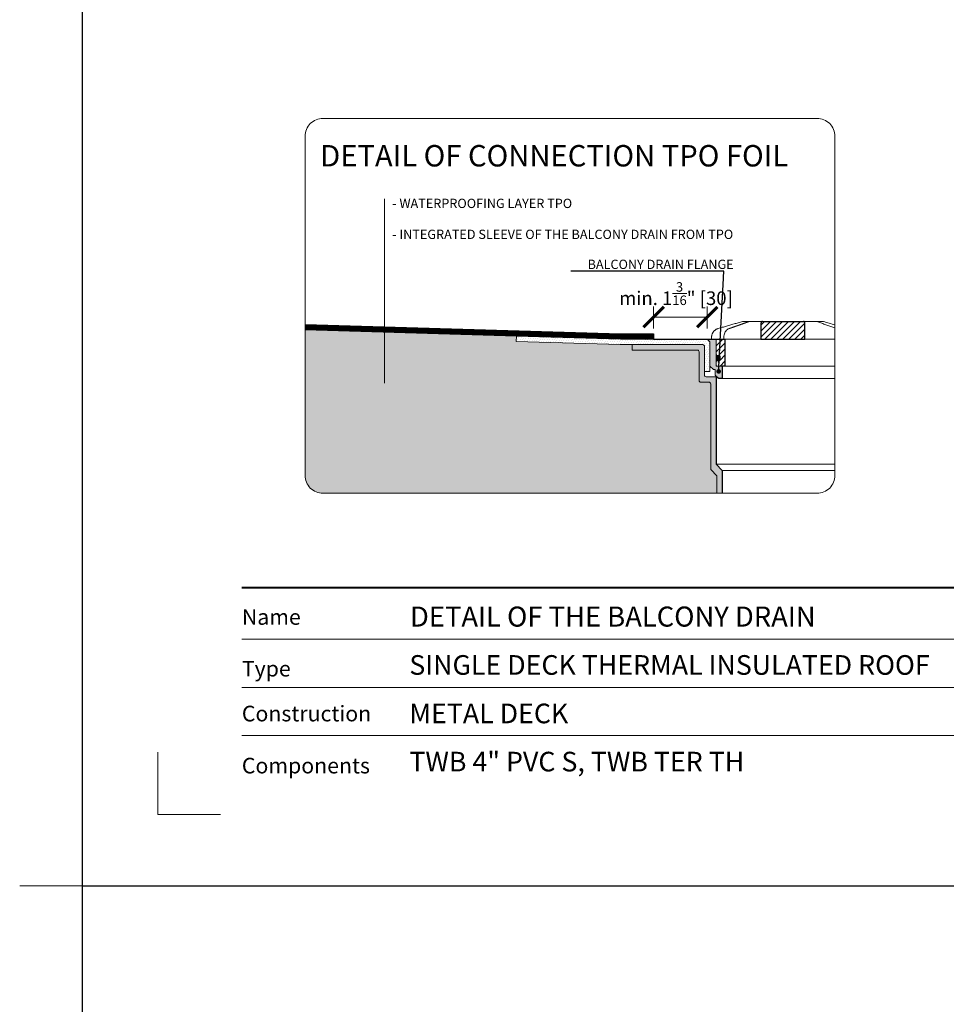
# Model space of a CAD drawing. Units: millimetres. Extents: x -3244 to -406, y 22688 to 24333.
# Drawn here: x -2989 to -2969, y 23151 to 23172 of the extents above; entities that cross this region are included whole.
import ezdxf
from ezdxf import colors
from ezdxf.entities.mleader import LeaderData, LeaderLine
from ezdxf.enums import TextEntityAlignment as Align
from ezdxf.math import Vec2, Vec3

# ---------------------------------------------------------------- set-up
doc = ezdxf.new("R2010")
doc.units = ezdxf.units.MM
doc.linetypes.add('ACAD_ISO03W100', pattern=[30, 12, -18])
doc.layers.get('DEFPOINTS').update_dxf_attribs({"color": 254, "lineweight": 30})
for name, color, linetype, lineweight in [('TOPWET_KOTY', 30, 'Continuous', 13), ('TOPWET_KOŠ', 241, 'Continuous', 13), ('TOPWET_TENKOU', 142, 'Continuous', 13), ('TOPWET_TEXT', 254, 'Continuous', 9), ('TOPWET_TLUSTOU', 142, 'Continuous', 30), ('TOPWET_VYKRESOVE_POLE', 254, 'Continuous', 13), ('TOPWET_ZAKLAD_TENKOU', 142, 'Continuous', 9), ('TOPWET_ČEŠTINA', 225, 'Continuous', 13), ('TOPWET_ŠRAFY_MONTÁŽNÍ_SCHÉMA', 132, 'Continuous', 9)]:
    doc.layers.add(name, color=color, linetype=linetype, lineweight=lineweight)
doc.layers.add('TOPWET_RASTR', color=73, linetype='Continuous', plot=False)
doc.layers.add('TOPWET_SRAFA_TEPELKA', color=7, linetype='Continuous', true_color=0xbfbfbf)
doc.layers.add('TOPWET_SRAFA_VPUST', color=7, linetype='Continuous', true_color=0xdbdbdb)
doc.layers.add('Vrstva 4', color=255, linetype='Continuous')
doc.layers.add('Vrstva 5', color=250, linetype='Continuous')
doc.styles.add('ARIAL TEXT', font='ARIALN.TTF', dxfattribs={"height": 1})
doc.styles.add('BOLD_ARIAL_NARROW', font='ARIALNB.TTF')
doc.styles.add('REGULAR_ARIAL_NARROW', font='ARIALN.TTF')
doc.dimstyles.new('Kopie(2) ISO-TW 1-3_USA', dxfattribs={"dimscale": 3, "dimtxt": 0.1, "dimasz": 0.15, "dimexe": 0.1, "dimexo": 0, "dimgap": 0.05, "dimtad": 1, "dimdec": 3, "dimlunit": 4, "dimtxsty": 'REGULAR_ARIAL_NARROW', "dimblk": 'ARCHTICK', "dimcen": 0.05, "dimclrd": 256, "dimclre": 256, "dimclrt": 256, "dimadec": 0, "dimazin": 0, "dimtfac": 0.5, "dimtdec": 3, "dimtmove": 1, "dimatfit": 3, "dimldrblk": 'DOT', "dimfxl": 1, "dimtfill": 1, "dimtzin": 0, "dimlwd": -1, "dimlwe": -1, "dimarcsym": 0})

# ---------------------------------------------------------------- blocks, each defined once
blk = doc.blocks.new('_ArchTick')
at = {"color": 0, "linetype": 'ByBlock', "const_width": 0.15}
blk.add_lwpolyline([(-0.5, -0.5), (0.5, 0.5)], dxfattribs=at)
blk = doc.blocks.new('*D135')
at = {"layer": 'DEFPOINTS', "color": 0, "ltscale": 40, "transparency": 16777216}
for p in [(-2973.811, 23165.808), (-2974.992, 23165.553), (-2973.811, 23165.553)]:
    blk.add_point(p, dxfattribs=at)
at = {"layer": 'TOPWET_KOTY', "ltscale": 40, "transparency": 16777216}
for p, q in [((-2974.992, 23165.553), (-2974.992, 23166.108)), ((-2973.811, 23165.553), (-2973.811, 23166.108)), ((-2974.992, 23165.808), (-2973.811, 23165.808))]:
    blk.add_line(p, q, dxfattribs=at)
at = {"layer": 'TOPWET_KOTY', "ltscale": 40, "transparency": 16777216, "insert": (-2974.499, 23166.325), "char_height": 0.3, "attachment_point": 5, "style": 'REGULAR_ARIAL_NARROW', "bg_fill": 3, "box_fill_scale": 1.1, "bg_fill_color": 256, "bg_fill_true_color": 13158600, "bg_fill_transparency": 0}
blk.add_mtext('min. {\\H1x;1\\H0.7x;\\S3/16;\\H1.42857x;" [30]}', dxfattribs=at)
at = {"layer": 'TOPWET_KOTY', "ltscale": 40, "transparency": 16777216, "xscale": 0.45, "yscale": 0.45, "zscale": 0.45, "rotation": 180}
blk.add_blockref('_ArchTick', (-2974.992, 23165.808), dxfattribs=at)
at = {"layer": 'TOPWET_KOTY', "ltscale": 40, "transparency": 16777216, "xscale": 0.45, "yscale": 0.45, "zscale": 0.45}
blk.add_blockref('_ArchTick', (-2973.811, 23165.808), dxfattribs=at)
blk = doc.blocks.new('_Dot')
at = {"color": 0, "linetype": 'ByBlock', "lineweight": -2}
blk.add_line((-0.5, 0), (-1, 0), dxfattribs=at)
at = {"color": 0, "linetype": 'ByBlock', "const_width": 0.5}
blk.add_lwpolyline([(-0.25, 0, 1), (0.25, 0, 1)], format="xyb", close=True, dxfattribs=at)
blk = doc.blocks.new('*U129')
at = {"layer": 'Vrstva 4', "color": 8, "lineweight": 5, "ltscale": 0.1, "true_color": 0x828282, "transparency": 33554687}
for points in [[(-98.5, 8), (-105.5, 8), (-105.5, 15)], [(-114, -7), (-114, 0), (-121, 0)]]:
    blk.add_lwpolyline(points, dxfattribs=at)
at = {"layer": 'Vrstva 5', "color": 7, "lineweight": 40, "transparency": 33554687}
blk.add_lwpolyline([(-96.09, 33.44), (79.05, 33.44)], dxfattribs=at)
at = {"layer": 'Vrstva 5', "color": 7, "lineweight": 9, "transparency": 33554687}
for points in [[(-96.09, 27.66), (15.91, 27.66)], [(-96.09, 22.25), (15.76, 22.25)], [(-96.09, 16.85), (15.76, 16.85)]]:
    blk.add_lwpolyline(points, dxfattribs=at)
at = {"color": 7, "transparency": 33554687, "char_height": 1.75, "attachment_point": 7, "style": 'REGULAR_ARIAL_NARROW'}
for s, insert in [('{\\fHelvetica Neue LT Com 45 Light|b0|i0|c0|p34;Name}', (-96.09, 29.26)), ('{\\fHelvetica Neue LT Com 45 Light|b0|i0|c0|p34;Type}', (-96.09, 23.47)), ('{\\fHelvetica Neue LT Com 45 Light|b0|i0|c0|p34;Construction}', (-96.09, 18.44)), ('{\\fHelvetica Neue LT Com 45 Light|b0|i0|c0|p34;Components}', (-96.09, 12.61))]:
    blk.add_mtext(s, dxfattribs=dict(at, insert=insert))
at = {"color": 7, "transparency": 33554687, "style": 'BOLD_ARIAL_NARROW'}
blk.add_attdef('01_OZNAČENÍ_VÝKRESU', text='', height=3, dxfattribs=at).set_placement((87.5, 284.23), align=Align.RIGHT)
at = {"color": 7, "transparency": 33554687, "style": 'REGULAR_ARIAL_NARROW'}
for tag, p in [('03_TYP', (-80.68, 23.66)), ('04_NOSNÁ_KCE', (-80.68, 18.23)), ('05_UŽITÉ_PRVKY', (-80.68, 12.83)), ('06_MĚŘÍTKO', (9.56, 12.83))]:
    blk.add_attdef(tag, p, '', height=2.25, dxfattribs=at)

msp = doc.modelspace()

# ---------------------------------------------------------------- hatches: boundary and pattern name
at = {"layer": 'TOPWET_KOŠ', "ltscale": 100, "transparency": 33554556}
h = msp.add_hatch(color=256, dxfattribs=at)
h.dxf.hatch_style = 1
h.paths.add_polyline_path([(-2973.5905, 23164.9442), (-2973.5823, 23164.8624, 0.4989001), (-2973.5257, 23164.905, 0.5632435)])
h.paths.add_polyline_path([(-2973.5905, 23164.9442, 0.2793912), (-2973.6143, 23164.905, 0.3343117), (-2973.5823, 23164.8624)])
at = {"layer": 'TOPWET_SRAFA_TEPELKA', "ltscale": 100, "transparency": 33554556}
h = msp.add_hatch(color=256, dxfattribs=at)
h.dxf.hatch_style = 1
h.paths.add_polyline_path([(-2973.5946, 23161.922), (-2973.5946, 23162.305), (-2973.7324, 23162.4428), (-2973.7324, 23164.3325, 0.4142136), (-2973.7718, 23164.3719), (-2973.949, 23164.3719, -0.4142136), (-2973.9883, 23164.4113), (-2973.9883, 23165.0412, 0.4142136), (-2974.0277, 23165.0805), (-2975.4647, 23165.0805), (-2975.4647, 23165.1987), (-2975.7287, 23165.1987), (-2978.0238, 23165.2675), (-2978.0202, 23165.3856), (-2982.6842, 23165.5255), (-2982.6842, 23162.3157, 0.4142136), (-2982.2905, 23161.922)])
at = {"layer": 'TOPWET_SRAFA_VPUST', "ltscale": 100, "transparency": 33554457}
h = msp.add_hatch(color=256, dxfattribs=at)
h.dxf.hatch_style = 1
h.paths.add_polyline_path([(-2973.8702, 23165.1593, 0.4142136), (-2973.9096, 23165.1987), (-2975.4647, 23165.1987), (-2975.4647, 23165.0805), (-2974.0277, 23165.0805, -0.4142136), (-2973.9883, 23165.0412), (-2973.9883, 23164.4113, 0.4142136), (-2973.949, 23164.3719), (-2973.7718, 23164.3719, -0.4142136), (-2973.7324, 23164.3325), (-2973.7324, 23162.4428), (-2973.5946, 23162.305), (-2973.5946, 23161.922), (-2973.4765, 23161.922), (-2973.4765, 23162.4231), (-2973.6143, 23162.5609), (-2973.6143, 23164.49), (-2973.8308, 23164.49, -0.4142136), (-2973.8702, 23164.5294)])
h.paths.add_polyline_path([(-2973.8112, 23165.3168), (-2973.6143, 23165.3168), (-2973.6143, 23164.7262), (-2973.4765, 23164.7262), (-2973.4765, 23164.4506), (-2973.5553, 23164.4506), (-2973.634, 23164.5294), (-2973.634, 23164.6475), (-2973.6734, 23164.6475), (-2973.7521, 23164.7262), (-2973.7521, 23165.2577)])
at = {"layer": 'TOPWET_ŠRAFY_MONTÁŽNÍ_SCHÉMA', "transparency": 33554687}
h = msp.add_hatch(dxfattribs=at)
h.set_pattern_fill('DOTS', color=256, scale=0.029528, angle=60)
h.set_pattern_definition([(60, (-2989.377084, 24800.7381), (-0.028876133, 0.0437348829), [0, -0.0468749062])])
edge = h.paths.add_edge_path()
edge.add_line((-2978.0202, 23165.3856), (-2975.7269, 23165.3168))
edge.add_line((-2975.7269, 23165.3168), (-2973.8112, 23165.3168))
edge.add_line((-2973.8112, 23165.3168), (-2973.7521, 23165.2577))
edge.add_line((-2973.7521, 23165.2577), (-2973.7521, 23164.6081))
edge.add_line((-2973.7521, 23164.6081), (-2973.8702, 23164.6081))
edge.add_line((-2973.8702, 23164.6081), (-2973.8702, 23165.1593))
edge.add_arc((-2973.9096, 23165.1593), 0.0394, 360, 450)
edge.add_line((-2973.9096, 23165.1987), (-2975.7287, 23165.1987))
edge.add_line((-2975.7287, 23165.1987), (-2978.0238, 23165.2675))
edge.add_line((-2978.0238, 23165.2675), (-2978.0202, 23165.3856))

# ---------------------------------------------------------------- linework, layer by layer
at = {"layer": 'TOPWET_KOŠ', "lineweight": 30, "ltscale": 40, "transparency": 33554687}
for p, q in [((-2972.589, 23165.7105), (-2971.6869, 23165.7105)), ((-2972.6237, 23165.3168), (-2971.6522, 23165.3168))]:
    msp.add_line(p, q, dxfattribs=at)
at = {"layer": 'TOPWET_KOŠ', "ltscale": 0.535071, "transparency": 33554687}
msp.add_line((-2971.5868, 23165.3168), (-2971.5779, 23165.3168), dxfattribs=at)
at = {"layer": 'TOPWET_KOŠ', "transparency": 33554687}
for p, q in [((-2973.6143, 23164.7459), (-2973.6143, 23164.8253)), ((-2973.5953, 23164.845), (-2973.5447, 23164.8468)), ((-2970.9913, 23164.7262), (-2973.4175, 23164.7262))]:
    msp.add_line(p, q, dxfattribs=at)
at = {"layer": 'TOPWET_KOŠ', "ltscale": 100, "transparency": 33554687}
msp.add_line((-2973.5946, 23164.7262), (-2973.4175, 23164.7262), dxfattribs=at)
at = {"layer": 'TOPWET_KOŠ', "transparency": 33554687}
msp.add_lwpolyline([(-2972.4471, 23165.7105), (-2972.3723, 23165.7105), (-2971.8147, 23165.7105)], dxfattribs=at)
msp.add_lwpolyline([(-2973.6143, 23165.3168), (-2973.6143, 23164.9846, 0.4038419), (-2973.5953, 23164.9649), (-2973.5447, 23164.9631, -0.4038419), (-2973.5257, 23164.9434), (-2973.5257, 23164.8665)], format="xyb", dxfattribs=at)
at = {"layer": 'TOPWET_KOŠ', "ltscale": 40, "transparency": 33554687}
msp.add_circle((-2973.57, 23164.905), 0.0443, dxfattribs=at)
at = {"layer": 'TOPWET_KOŠ', "transparency": 33554687}
for centre, start, end in [((-2973.5946, 23164.8253), 92.03633, 180), ((-2973.5454, 23164.8665), 272.03633, 0), ((-2973.5946, 23164.7459), 180, 270)]:
    msp.add_arc(centre, 0.0197, start, end, dxfattribs=at)
at = {"layer": 'TOPWET_KOŠ', "lineweight": 30, "ltscale": 3.513028, "transparency": 33554687}
for points, knots in [([(-2972.589, 23165.7105), (-2972.589, 23165.7105), (-2972.5891, 23165.7105), (-2972.5927, 23165.7104), (-2972.5962, 23165.7099), (-2972.6028, 23165.7076), (-2972.6059, 23165.7059), (-2972.6121, 23165.7011), (-2972.6152, 23165.6978), (-2972.6196, 23165.6904), (-2972.6212, 23165.6867), (-2972.6232, 23165.6789), (-2972.6237, 23165.6751), (-2972.6237, 23165.6711), (-2972.6237, 23165.553), (-2972.6237, 23165.4349), (-2972.6237, 23165.3168)], [0, 0, 0, 0, 0.0006047, 0.0006047, 0.0402296, 0.0402296, 0.0781042, 0.0781042, 0.1210438, 0.1210438, 0.154948, 0.154948, 0.1853431, 0.1853431, 0.1853431, 1.1853431, 1.1853431, 1.1853431, 1.1853431]), ([(-2971.6522, 23165.3168), (-2971.6522, 23165.4349), (-2971.6522, 23165.553), (-2971.6522, 23165.6711), (-2971.6522, 23165.6744), (-2971.6525, 23165.6777), (-2971.6542, 23165.6854), (-2971.6558, 23165.6894), (-2971.66, 23165.6967), (-2971.6625, 23165.6997), (-2971.6686, 23165.7051), (-2971.6722, 23165.7072), (-2971.6795, 23165.7098), (-2971.6831, 23165.7104), (-2971.6868, 23165.7105), (-2971.6868, 23165.7105), (-2971.6869, 23165.7105)], [0, 0, 0, 0, 1, 1, 1, 1.0256655, 1.0256655, 1.0620028, 1.0620028, 1.0995134, 1.0995134, 1.1435869, 1.1435869, 1.1847386, 1.1847386, 1.1853299, 1.1853299, 1.1853299, 1.1853299])]:
    msp.add_open_spline(points, degree=3, knots=knots, dxfattribs=at)
at = {"layer": 'TOPWET_KOŠ', "transparency": 33554687}
for points, knots in [([(-2971.8287, 23165.7105), (-2971.8179, 23165.7105), (-2971.807, 23165.7105), (-2971.7962, 23165.7105), (-2971.6807, 23165.7105), (-2971.5651, 23165.7105), (-2971.4496, 23165.7105), (-2971.4342, 23165.7105), (-2971.4188, 23165.7105), (-2971.4033, 23165.7105), (-2971.3551, 23165.7105), (-2971.3068, 23165.7105), (-2971.2585, 23165.7105), (-2971.2582, 23165.7105), (-2971.2579, 23165.7105), (-2971.2576, 23165.7105)], [9.6924837, 9.6924837, 9.6924837, 9.6924837, 10.6924837, 10.6924837, 10.6924837, 11.6924837, 11.6924837, 11.6924837, 12.6924837, 12.6924837, 12.6924837, 13.6924837, 13.6924837, 13.6924837, 14.6924837, 14.6924837, 14.6924837, 14.6924837]), ([(-2970.9913, 23165.5674), (-2971.0075, 23165.5731), (-2971.0237, 23165.5789), (-2971.0691, 23165.5949), (-2971.0983, 23165.6052), (-2971.1567, 23165.6258), (-2971.1859, 23165.6361), (-2971.2443, 23165.6567), (-2971.2735, 23165.667), (-2971.3318, 23165.6876), (-2971.361, 23165.6979), (-2971.3902, 23165.7082)], [5.0217447, 5.0217447, 5.0217447, 5.0217447, 5.1805201, 5.1805201, 5.4664582, 5.4664582, 5.7523963, 5.7523963, 6.0383344, 6.0383344, 6.3242724, 6.3242724, 6.3242724, 6.3242724]), ([(-2973.6122, 23165.3168), (-2973.6324, 23165.3168), (-2973.6526, 23165.3168), (-2973.6729, 23165.3168), (-2973.686, 23165.3168), (-2973.6991, 23165.3168), (-2973.7122, 23165.3168), (-2973.7124, 23165.3168), (-2973.7126, 23165.3168), (-2973.7127, 23165.3168)], [3.377526, 3.377526, 3.377526, 3.377526, 4.377526, 4.377526, 4.377526, 5.377526, 5.377526, 5.377526, 6.377526, 6.377526, 6.377526, 6.377526]), ([(-2971.6522, 23165.3168), (-2971.6391, 23165.3168), (-2971.6261, 23165.3168), (-2971.6131, 23165.3168), (-2971.6049, 23165.3168), (-2971.5967, 23165.3168), (-2970.9913, 23165.3168)], [4.4909512, 4.4909512, 4.4909512, 4.4909512, 5, 5, 5, 5.9359447, 5.9359447, 5.9359447, 5.9359447])]:
    msp.add_open_spline(points, degree=3, knots=knots, dxfattribs=at)
for points, weights in [([(-2971.3902, 23165.7082), (-2971.3944, 23165.7097), (-2971.3989, 23165.7105), (-2971.4033, 23165.7105)], [1, 0.990436313828, 0.990436313828, 1]), ([(-2971.2576, 23165.7105), (-2971.254, 23165.7105), (-2971.2503, 23165.71), (-2971.2468, 23165.7089)], [1, 0.993556182519, 0.993556182519, 1])]:
    msp.add_rational_spline(points, weights, degree=3, dxfattribs=at)
for points in [[(-2971.2468, 23165.7089), (-2971.1616, 23165.6846), (-2971.0765, 23165.6603), (-2970.9913, 23165.6359)], [(-2973.6143, 23165.3168), (-2973.1922, 23165.3168), (-2972.8699, 23165.3168), (-2972.6237, 23165.3168)], [(-2973.4422, 23165.3651), (-2973.4422, 23165.349), (-2973.4422, 23165.3329), (-2973.4422, 23165.3168)]]:
    msp.add_open_spline(points, degree=3, dxfattribs=at)
at = {"layer": 'TOPWET_RASTR'}
for points in [[(-2987.6054, 24303.1225), (-2987.6054, 22688.2562)], [(-2987.6054, 23153.2606), (-2397.0554, 23153.2606)]]:
    msp.add_lwpolyline(points, dxfattribs=at)
at = {"layer": 'TOPWET_TENKOU', "ltscale": 100, "transparency": 33554687}
msp.add_line((-2973.6143, 23165.3168), (-2970.9913, 23165.3168), dxfattribs=at)
at = {"layer": 'TOPWET_TENKOU', "transparency": 33554687}
for p, q in [((-2973.4765, 23164.7262), (-2970.9913, 23164.7262)), ((-2973.4765, 23164.4506), (-2970.9913, 23164.4506))]:
    msp.add_line(p, q, dxfattribs=at)
at = {"layer": 'TOPWET_TENKOU', "ltscale": 30, "transparency": 33554687}
msp.add_lwpolyline([(-2978.0202, 23165.3856), (-2975.7269, 23165.3168), (-2973.8112, 23165.3168), (-2973.7521, 23165.2577), (-2973.7521, 23164.6081), (-2973.8702, 23164.6081), (-2973.8702, 23165.1593, 0.4142136), (-2973.9096, 23165.1987), (-2975.7287, 23165.1987), (-2978.0238, 23165.2675)], format="xyb", close=True, dxfattribs=at)
at = {"layer": 'TOPWET_TENKOU', "transparency": 33554687}
msp.add_lwpolyline([(-2973.8112, 23165.3168), (-2973.6143, 23165.3168), (-2973.6143, 23164.7262), (-2973.4765, 23164.7262), (-2973.4765, 23164.4506), (-2973.5553, 23164.4506), (-2973.634, 23164.5294), (-2973.634, 23164.6475), (-2973.6734, 23164.6475), (-2973.7521, 23164.7262), (-2973.7521, 23165.2577)], close=True, dxfattribs=at)
at = {"layer": 'TOPWET_TENKOU', "ltscale": 30, "transparency": 33554687}
msp.add_lwpolyline([(-2973.5946, 23161.922), (-2973.5946, 23162.305), (-2973.7324, 23162.4428), (-2973.7324, 23164.3325, 0.4142136), (-2973.7718, 23164.3719), (-2973.949, 23164.3719, -0.4142136), (-2973.9883, 23164.4113), (-2973.9883, 23165.0412, 0.4142136), (-2974.0277, 23165.0805), (-2975.4647, 23165.0805), (-2975.4647, 23165.1987), (-2973.9096, 23165.1987, -0.4142136), (-2973.8702, 23165.1593), (-2973.8702, 23164.5294, 0.4142136), (-2973.8308, 23164.49), (-2973.6143, 23164.49), (-2973.6143, 23162.5609), (-2973.4765, 23162.4231), (-2973.4765, 23161.922)], format="xyb", dxfattribs=at)
at = {"layer": 'TOPWET_TLUSTOU', "transparency": 33554687}
msp.add_line((-2973.6143, 23164.9846), (-2973.6143, 23164.8253), dxfattribs=at)
at = {"layer": 'TOPWET_VYKRESOVE_POLE', "ltscale": 40, "transparency": 33554687}
msp.add_lwpolyline([(-2971.385, 23170.1897, -0.4142136), (-2970.9913, 23169.796), (-2970.9913, 23162.3157, -0.4142136), (-2971.385, 23161.922), (-2982.2905, 23161.922, -0.4142136), (-2982.6842, 23162.3157), (-2982.6842, 23169.796, -0.4142136), (-2982.2905, 23170.1897)], format="xyb", close=True, dxfattribs=at)
at = {"layer": 'TOPWET_ZAKLAD_TENKOU', "ltscale": 30, "transparency": 33554687}
for points in [[(-2973.6143, 23162.5609), (-2970.9913, 23162.5609)], [(-2973.4765, 23162.4231), (-2970.9913, 23162.4231)]]:
    msp.add_lwpolyline(points, dxfattribs=at)
at = {"layer": 'TOPWET_ČEŠTINA', "ltscale": 40, "transparency": 33554687}
msp.add_lwpolyline([(-2980.9321, 23168.4169), (-2980.9321, 23164.348)], dxfattribs=at)

# ---------------------------------------------------------------- texts
for s, insert, char_height, width, attachment_point, style in [('DETAIL OF CONNECTION TPO FOIL', (-2982.3521, 23169.3036), 0.47244, 12.711236, 4, 'REGULAR_ARIAL_NARROW'), ('- WATERPROOFING LAYER TPO\\P\\P- INTEGRATED SLEEVE OF THE BALCONY DRAIN FROM TPO', (-2980.7615, 23168.4169), 0.204724, 8.6614, 1, 'ARIAL TEXT')]:
    msp.add_mtext(s, dxfattribs=dict(at, insert=insert, char_height=char_height, width=width, attachment_point=attachment_point, style=style))

# ---------------------------------------------------------------- next in the draw order: dimensions: what is measured, and where the dimension line sits
at = {"layer": 'TOPWET_KOTY', "ltscale": 40}
dim = msp.add_linear_dim(base=(-2973.8112, 23165.8077), p1=(-2974.9923, 23165.553), p2=(-2973.8112, 23165.553), text='min. {\\H1x;1\\H0.7x;\\S3/16;\\H1.42857x;" [30]}', dimstyle='Kopie(2) ISO-TW 1-3_USA', dxfattribs=at)
dim.commit()
dim.dimension.update_dxf_attribs({"geometry": '*D135', "text_midpoint": (-2974.499, 23165.884), "dimtype": 160})

# ---------------------------------------------------------------- next in the draw order: hatches: boundary and pattern name
at = {"layer": 'TOPWET_KOŠ', "ltscale": 30, "transparency": 33554687}
h = msp.add_hatch(dxfattribs=at)
h.set_pattern_fill('LINE', color=256, scale=0.029528, angle=45)
h.set_pattern_definition([(45, (-1932.97944, 24652.07651), (-0.066291128, 0.066291128), [])])
edge = h.paths.add_edge_path()
edge.add_spline(control_points=[(-2971.6522, 23165.6711), (-2971.6522, 23165.6744), (-2971.6525, 23165.6777), (-2971.6542, 23165.6854), (-2971.6558, 23165.6894), (-2971.66, 23165.6967), (-2971.6625, 23165.6997), (-2971.6686, 23165.7051), (-2971.6722, 23165.7072), (-2971.6795, 23165.7098), (-2971.6831, 23165.7104), (-2971.6868, 23165.7105), (-2971.6868, 23165.7105), (-2971.6869, 23165.7105)], knot_values=[1, 1, 1, 1, 1.0256655, 1.0256655, 1.0620028, 1.0620028, 1.0995134, 1.0995134, 1.1435869, 1.1435869, 1.1847386, 1.1847386, 1.1853299, 1.1853299, 1.1853299, 1.1853299], weights=[1, 1, 1, 1, 1, 1, 1, 1, 1, 1, 1, 1, 1, 1], degree=3, periodic=0)
edge.add_line((-2971.6869, 23165.7105), (-2972.589, 23165.7105))
edge.add_spline(control_points=[(-2972.589, 23165.7105), (-2972.589, 23165.7105), (-2972.5891, 23165.7105), (-2972.5927, 23165.7104), (-2972.5962, 23165.7099), (-2972.6028, 23165.7076), (-2972.6059, 23165.7059), (-2972.6121, 23165.7011), (-2972.6152, 23165.6978), (-2972.6196, 23165.6904), (-2972.6212, 23165.6867), (-2972.6232, 23165.6789), (-2972.6237, 23165.6751), (-2972.6237, 23165.6711)], knot_values=[0, 0, 0, 0, 0.0006047, 0.0006047, 0.0402296, 0.0402296, 0.0781042, 0.0781042, 0.1210438, 0.1210438, 0.154948, 0.154948, 0.1853431, 0.1853431, 0.1853431, 0.1853431], weights=[1, 1, 1, 1, 1, 1, 1, 1, 1, 1, 1, 1, 1, 1], degree=3, periodic=0)
edge.add_spline(control_points=[(-2972.6237, 23165.6711), (-2972.6237, 23165.553), (-2972.6237, 23165.4349), (-2972.6237, 23165.3168)], knot_values=[0.1853431, 0.1853431, 0.1853431, 0.1853431, 1.1853431, 1.1853431, 1.1853431, 1.1853431], weights=[1, 1, 1, 1], degree=3, periodic=0)
edge.add_line((-2972.6237, 23165.3168), (-2971.6522, 23165.3168))
edge.add_spline(control_points=[(-2971.6522, 23165.3168), (-2971.6522, 23165.4349), (-2971.6522, 23165.553), (-2971.6522, 23165.6711)], knot_values=[0, 0, 0, 0, 1, 1, 1, 1], weights=[1, 1, 1, 1], degree=3, periodic=0)
h.paths.add_polyline_path([(-2973.4175, 23165.3168), (-2973.6143, 23165.3168), (-2973.6143, 23165.1805), (-2973.5926, 23164.9648), (-2973.5447, 23164.9631, -0.4038419), (-2973.5257, 23164.9434), (-2973.5257, 23164.8665, -0.4038419), (-2973.5447, 23164.8468), (-2973.5806, 23164.8455), (-2973.5686, 23164.7262), (-2973.4175, 23164.7262)])

# ---------------------------------------------------------------- next in the draw order: linework, layer by layer
at = {"layer": 'TOPWET_KOŠ', "transparency": 33554687}
for points, weights, knots in [([(-2973.7127, 23165.3168), (-2973.7127, 23165.3329), (-2973.7127, 23165.349), (-2973.7127, 23165.3651), (-2973.7127, 23165.4564), (-2973.6578, 23165.5293), (-2973.57, 23165.5544), (-2973.3897, 23165.6059), (-2973.2094, 23165.6574), (-2973.0291, 23165.7089)], [1, 1, 1, 1, 0.865565765411, 0.865565765411, 1, 1, 1, 1], [6.377526, 6.377526, 6.377526, 6.377526, 7.377526, 7.377526, 7.377526, 8.6700227, 8.6700227, 8.6700227, 9.6700227, 9.6700227, 9.6700227, 9.6700227]), ([(-2972.8726, 23165.7105), (-2972.877, 23165.7105), (-2972.8814, 23165.7097), (-2972.8857, 23165.7082), (-2972.9148, 23165.6979), (-2972.944, 23165.6876), (-2973.0024, 23165.667), (-2973.0316, 23165.6567), (-2973.09, 23165.6361), (-2973.1192, 23165.6258), (-2973.1776, 23165.6052), (-2973.2068, 23165.5949), (-2973.2651, 23165.5743), (-2973.2943, 23165.564), (-2973.3235, 23165.5537)], [1, 0.990436313828, 0.990436313828, 1, 1, 1, 1, 1, 1, 1, 1, 1, 1, 1, 1], [11.9483224, 11.9483224, 11.9483224, 11.9483224, 12.2874974, 12.2874974, 12.2874974, 12.5734355, 12.5734355, 12.8593735, 12.8593735, 13.1453116, 13.1453116, 13.4312497, 13.4312497, 13.7171878, 13.7171878, 13.7171878, 13.7171878])]:
    msp.add_rational_spline(points, weights, degree=3, knots=knots, dxfattribs=at)
msp.add_rational_spline([(-2973.0291, 23165.7089), (-2973.0255, 23165.71), (-2973.0219, 23165.7105), (-2973.0183, 23165.7105)], [1, 0.993556182519, 0.993556182519, 1], degree=3, dxfattribs=at)
for points, knots in [([(-2973.0183, 23165.7105), (-2973.018, 23165.7105), (-2973.0177, 23165.7105), (-2973.0174, 23165.7105), (-2972.9691, 23165.7105), (-2972.9208, 23165.7105), (-2972.8726, 23165.7105)], [9.9483224, 9.9483224, 9.9483224, 9.9483224, 10.9483224, 10.9483224, 10.9483224, 11.9483224, 11.9483224, 11.9483224, 11.9483224]), ([(-2972.8726, 23165.7105), (-2972.8571, 23165.7105), (-2972.8417, 23165.7105), (-2972.8263, 23165.7105), (-2972.7107, 23165.7105), (-2972.5952, 23165.7105), (-2972.4797, 23165.7105), (-2972.4688, 23165.7105), (-2972.458, 23165.7105), (-2972.4471, 23165.7105)], [0, 0, 0, 0, 1, 1, 1, 2, 2, 2, 3, 3, 3, 3]), ([(-2973.3235, 23165.5537), (-2973.3379, 23165.5486), (-2973.3515, 23165.5413), (-2973.3763, 23165.5231), (-2973.3875, 23165.5121), (-2973.407, 23165.4876), (-2973.4153, 23165.474), (-2973.4286, 23165.4449), (-2973.4337, 23165.4295), (-2973.4405, 23165.3978), (-2973.4422, 23165.3814), (-2973.4422, 23165.3651)], [13.7171878, 13.7171878, 13.7171878, 13.7171878, 13.82059899, 13.82059899, 13.92401018, 13.92401018, 14.02742137, 14.02742137, 14.13083256, 14.13083256, 14.23424376, 14.23424376, 14.23424376, 14.23424376])]:
    msp.add_open_spline(points, degree=3, knots=knots, dxfattribs=at)
at = {"layer": 'TOPWET_TENKOU', "linetype": 'ACAD_ISO03W100', "ltscale": 0.3, "transparency": 33554687, "const_width": 0.1181, "flags": 128}
msp.add_lwpolyline([(-2982.6842, 23165.5846), (-2978.0184, 23165.4446), (-2975.726, 23165.3758), (-2974.9923, 23165.3758)], dxfattribs=at)
at = {"layer": 'TOPWET_TENKOU', "transparency": 33554687}
msp.add_lwpolyline([(-2982.6842, 23165.6436), (-2978.0167, 23165.5036), (-2975.7251, 23165.4349), (-2974.9923, 23165.4349), (-2974.9923, 23165.3168), (-2975.7269, 23165.3168), (-2978.0202, 23165.3856), (-2982.6842, 23165.5255)], dxfattribs=at)
at = {"layer": 'TOPWET_TLUSTOU', "transparency": 33554687}
msp.add_lwpolyline([(-2982.6842, 23165.6436), (-2975.7251, 23165.4349), (-2974.9923, 23165.4349), (-2974.9923, 23165.3168), (-2973.6143, 23165.3168), (-2973.4175, 23165.3168), (-2973.4175, 23164.7262), (-2973.4765, 23164.7262), (-2973.4765, 23164.4506), (-2973.5553, 23164.4506), (-2973.6143, 23164.49), (-2973.6143, 23162.5609), (-2973.4765, 23162.4231), (-2973.4765, 23161.922)], dxfattribs=at)

# ---------------------------------------------------------------- next in the draw order: block references
at = {"layer": 'TOPWET_TEXT'}
ref = msp.add_blockref('*U129', (-2965.1645, 23153.2606), dxfattribs=dict(at, xscale=0.19685, yscale=0.19685, zscale=0.19685))
ref.add_attrib('02_NADPIS_HLAVNÍ', '     DETAIL OF THE BALCONY DRAIN', (-2981.0454, 23158.9802), dxfattribs={"layer": '0', "color": 7, "transparency": 33554687, "height": 0.442912, "style": 'BOLD_ARIAL_NARROW'})
ref.add_attrib('04_TYP', '     SINGLE DECK THERMAL INSULATED ROOF', (-2981.0454, 23157.9181), dxfattribs={"layer": '0', "color": 7, "transparency": 33554687, "height": 0.43307, "style": 'REGULAR_ARIAL_NARROW'})
ref.add_attrib('05_NOSNÁ_KCE', '     METAL DECK', (-2981.0454, 23156.8486), dxfattribs={"layer": '0', "color": 7, "transparency": 33554687, "height": 0.43307, "style": 'REGULAR_ARIAL_NARROW'})
ref.add_attrib('09_MATERIÁL', '     TWB 4" PVC S, TWB TER TH', (-2981.0454, 23155.7866), dxfattribs={"layer": '0', "color": 7, "transparency": 33554687, "height": 0.43307, "style": 'REGULAR_ARIAL_NARROW'})

# ---------------------------------------------------------------- next in the draw order: leaders
at = {"layer": 'TOPWET_ČEŠTINA', "ltscale": 40, "transparency": 33554687}
ml = msp.add_multileader_mtext('Standard', dxfattribs=at)
ml.set_content('BALCONY DRAIN FLANGE', color=256, style='REGULAR_ARIAL_NARROW')
ml.set_leader_properties()
ml.set_arrow_properties(name='DOT')
ml.build(insert=Vec2(0, 0))
ml.multileader.update_dxf_attribs({"text_left_attachment_type": 5, "text_right_attachment_type": 5, "dogleg_length": 0.36, "arrow_head_size": 0.1024, "scale": 1.3})
ctx = ml.context
ctx.base_point, ctx.scale, ctx.char_height, ctx.arrow_head_size, ctx.landing_gap_size, ctx.plane_origin = Vec3(-2976.5518, 23166.8231), 1.3, 0.204724, 0.1024, 0.1024, Vec3(-2971.9383, 23163.4365)
ctx.left_attachment, ctx.right_attachment = 5, 5
notes = []
notes.append((ctx, [(0, (1, 1, 0), (-2973.4398, 23166.8231), (-1, 0), 0.0184, [(0, [(-2973.5568, 23164.609)], 0, [])])]))
ctx.mtext.insert, ctx.mtext.flow_direction = Vec3(-2976.4495, 23167.0724), 5
for ctx, leaders in notes:
    for number, flags, end, landing, length, lines in leaders:
        leader = LeaderData()
        leader.index, (leader.has_last_leader_line, leader.has_dogleg_vector, leader.attachment_direction) = number, flags
        leader.last_leader_point, leader.dogleg_vector, leader.dogleg_length = Vec3(end), Vec3(landing), length
        for number, points, colour, breaks in lines:
            line = LeaderLine()
            line.index, line.vertices, line.color, line.breaks = number, Vec3.list(points), colors.encode_raw_color(colour), breaks
            leader.lines.append(line)
        ctx.leaders.append(leader)

doc.saveas('drawing.dxf')
